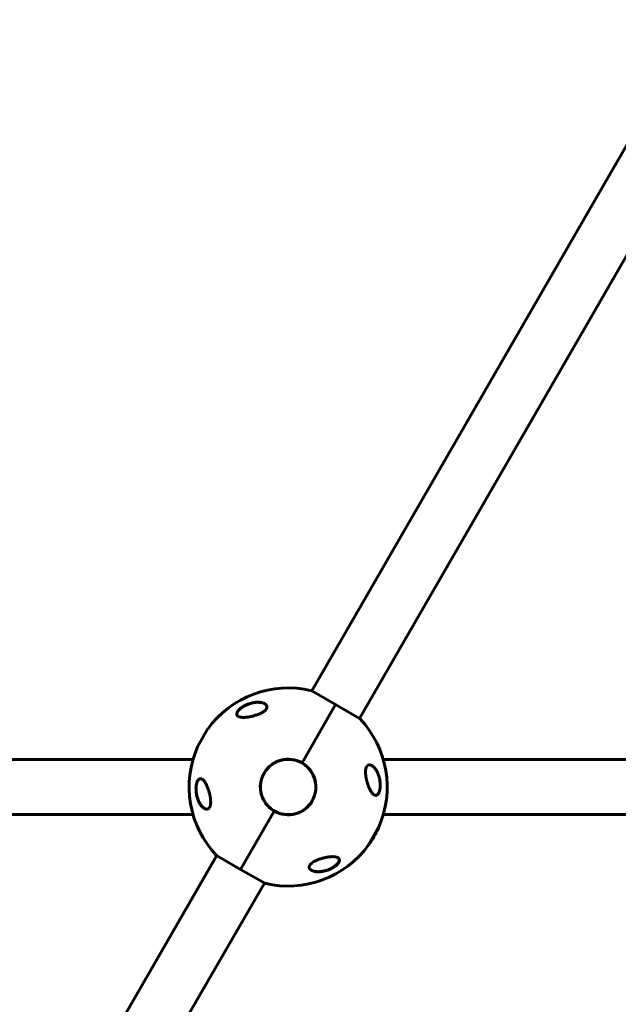
# Model space of a CAD drawing. Units: millimetres. Extents: x -5891 to 5388, y -5742 to 4863.
# Drawn here: x 583 to 1203, y 530 to 1548 of the extents above; entities that cross this region are included whole.
import ezdxf

# ---------------------------------------------------------------- set-up
doc = ezdxf.new("R2010")
doc.units = ezdxf.units.MM
doc.linetypes.add('K5LT_BASIC', pattern=[0])

msp = doc.modelspace()

# ---------------------------------------------------------------- linework, layer by layer
at = {"color": 150, "linetype": 'K5LT_BASIC', "lineweight": 60}
for p, q in [((1286.2, 1548.2), (1196.9, 1393.6)), ((1196.9, 1393.6), (885.4, 853.9)), ((1246.3, 1365.1), (934.7, 825.4)), ((910, 839.7), (885.4, 853.9)), ((875.3, 779.4), (910, 839.7)), ((910, 839.7), (875.3, 779.4)), ((934.7, 825.4), (910, 839.7)), ((767.5, 796.8), (777.5, 814.2)), ((487.5, 783), (762.4, 783)), ((1582.4, 783), (959.3, 783)), ((487.5, 726), (762.4, 726)), ((811.7, 669.3), (846.5, 729.6)), ((846.5, 729.6), (811.7, 669.3)), ((1582.4, 726), (959.3, 726)), ((944.2, 694.8), (954.2, 712.2)), ((787, 683.6), (648.7, 444)), ((648.7, 444), (786.9, 683.5)), ((786.7, 683.7), (811.7, 669.3)), ((811.7, 669.3), (836.6, 654.9)), ((836.3, 655.1), (698, 415.5))]:
    msp.add_line(p, q, dxfattribs=at)
for centre, radius, start, end in [((860.9, 754.5), 102.5, 76.3184, 144.3459), ((860.9, 754.5), 102.5, 335.6541, 43.6816), ((778.4, 813.7), 1, 144.3459, 150), ((860.9, 754.5), 102.5, 155.6541, 223.6816), ((768.4, 796.3), 1, 150, 155.6541), ((860.9, 754.5), 28.8, 60, 240), ((860.9, 754.5), 28.6, 80.8629, 260.8629), ((860.9, 754.5), 28.8, 240, 60), ((860.9, 754.5), 28.6, 260.8629, 80.8629), ((860.9, 754.5), 102.5, 324.3459, 335.6541), ((953.3, 712.7), 1, 330, 335.6541), ((860.9, 754.5), 102.5, 256.3184, 324.3459), ((943.3, 695.3), 1, 324.3459, 330), ((860.9, 754.5), 102.5, 223.6816, 223.8562), ((860.9, 754.5), 102.5, 256.1438, 256.3184)]:
    msp.add_arc(centre, radius, start, end, dxfattribs=at)
for points, knots in [([(809.2, 827.6), (809.1, 827.7), (808.8, 827.9), (808.4, 828.3), (808.1, 828.6), (807.8, 829.1), (807.7, 829.5), (807.7, 830), (807.7, 830.3), (807.7, 830.7), (807.8, 831.2), (808, 831.6), (808.2, 832.1), (808.5, 832.6), (808.8, 833), (809.1, 833.4), (809.5, 833.9), (810.1, 834.5), (810.8, 835.2), (811.6, 835.9), (812.3, 836.4), (812.9, 836.8), (813.5, 837.2), (814.4, 837.8), (815.2, 838.3), (816.4, 838.9), (817.6, 839.5), (819.2, 840.1), (820.9, 840.7), (822.5, 841.2), (823.9, 841.5), (825, 841.8), (826.2, 842), (827.5, 842.1), (828.8, 842.2), (829.8, 842.2), (830.9, 842.1), (832, 842.1), (833.1, 841.9), (834, 841.7), (834.8, 841.5), (835.4, 841.2), (836.1, 841), (836.5, 840.8), (836.7, 840.6)], [0, 0, 0, 0, 1.054083, 2.08425, 3.088679, 4.061681, 5.299391, 5.926193, 6.778312, 7.271412, 8.083258, 8.886431, 9.619619, 10.32593, 11.013743, 11.544985, 12.390826, 13.265558, 14.348587, 15.439506, 16.425595, 16.983888, 17.696622, 18.385908, 20.074521, 20.558153, 22.20432, 23.860439, 25.636321, 27.56917, 28.883269, 30.018103, 31.237207, 32.93135, 34.151447, 35.893505, 36.470706, 38.178964, 39.830367, 40.89968, 41.95188, 42.9833, 43.998465, 45, 45, 45, 45]), ([(809.4, 827.5), (809.4, 827.5), (809.4, 827.5), (809.3, 827.6), (809.3, 827.6), (809.3, 827.6), (809.3, 827.6), (809.3, 827.6), (809.3, 827.6), (809.2, 827.6), (809.2, 827.7), (809.1, 827.7), (809.1, 827.7), (809, 827.8), (808.9, 827.9), (808.7, 828), (808.7, 828.1), (808.6, 828.2), (808.5, 828.3), (808.4, 828.4), (808.3, 828.5), (808.2, 828.7), (808.2, 828.7), (808.1, 828.9), (808.1, 829), (808, 829.1), (808, 829.2), (808, 829.4), (807.9, 829.5), (807.9, 829.6), (807.9, 829.7), (807.9, 829.9), (807.9, 830), (807.9, 830.2), (807.9, 830.3), (807.9, 830.5), (807.9, 830.6), (808, 830.9), (808, 831), (808.1, 831.2), (808.1, 831.3), (808.2, 831.6), (808.3, 831.7), (808.4, 832), (808.5, 832.2), (808.7, 832.5), (808.8, 832.7), (809, 833), (809.1, 833.2), (809.4, 833.5), (809.6, 833.7), (809.9, 834.1), (810.1, 834.3), (810.5, 834.8), (810.8, 835), (811.1, 835.3), (811.1, 835.3), (811.5, 835.6), (811.7, 835.8), (812.3, 836.3), (812.6, 836.5), (813, 836.8), (813.1, 836.9), (813.2, 836.9)], [0.620302, 0.620302, 0.620302, 0.620302, 0.852102, 0.852102, 1.015604, 1.015604, 1.163235, 1.163235, 1.310867, 1.310867, 1.605985, 1.605985, 2.195932, 2.195932, 3.352597, 3.352597, 4.480013, 4.480013, 5.575705, 5.575705, 6.64454, 6.64454, 7.678918, 7.678918, 8.707606, 8.707606, 9.720646, 9.720646, 10.733784, 10.733784, 11.771475, 11.771475, 12.837366, 12.837366, 13.944387, 13.944387, 15.095578, 15.095578, 16.302953, 16.302953, 17.56406, 17.56406, 18.899281, 18.899281, 20.323662, 20.323662, 21.821059, 21.821059, 23.443454, 23.443454, 25.239376, 25.239376, 27.168831, 27.168831, 29.31319, 29.31319, 29.802195, 29.802195, 31.966368, 31.966368, 34.130541, 34.130541, 35, 35, 35, 35]), ([(836.7, 840.6), (836.9, 840.5), (837.2, 840.3), (837.7, 839.9), (838.1, 839.5), (838.5, 839), (838.7, 838.6), (838.8, 838.3), (838.9, 838.1), (839, 837.7), (839, 837.3), (839, 836.9), (838.9, 836.6), (838.8, 836.3), (838.8, 836), (838.6, 835.8), (838.5, 835.5), (838.4, 835.3), (838.2, 835), (838, 834.7), (837.7, 834.3), (837.4, 834), (837, 833.7), (836.7, 833.3), (836.3, 833), (835.8, 832.7), (835.4, 832.4), (835, 832.1), (834.5, 831.8), (833.9, 831.5), (833.4, 831.2), (832.9, 831), (832.2, 830.6), (831.4, 830.2), (830.6, 829.9), (829.9, 829.6), (828.9, 829.2), (827.9, 828.9), (826.9, 828.6), (825.9, 828.3), (824.6, 827.9), (823.3, 827.6), (822, 827.3), (820.8, 827.1), (819.7, 826.9), (818.6, 826.8), (817.6, 826.7), (816.5, 826.6), (815.5, 826.5), (814.3, 826.5), (813, 826.6), (811.9, 826.7), (811.1, 826.9), (810.5, 827.1), (809.9, 827.3), (809.5, 827.5), (809.2, 827.6)], [0, 0, 0, 0, 1.487915, 2.442939, 3.822039, 5.146647, 6.381533, 6.77325, 7.276799, 8.251281, 9.267826, 9.910549, 10.537623, 11.148108, 11.77383, 12.13011, 12.639776, 13.146638, 13.65023, 14.305706, 14.864247, 15.710955, 16.378804, 16.764572, 17.854051, 18.41008, 18.976148, 19.552619, 20.346997, 21.445892, 21.829163, 22.355486, 23.443975, 24.931406, 25.56128, 26.205835, 27.755842, 29.442207, 30.036718, 31.465235, 33.183191, 35.008528, 36.654127, 38.102062, 39.824953, 40.819519, 42.565985, 44.050044, 45.512691, 46.941573, 49.685514, 51.626105, 52.870814, 54.085992, 55.270292, 57, 57, 57, 57]), ([(813.2, 836.9), (813.4, 837), (813.5, 837.1), (813.7, 837.3), (813.9, 837.4), (814.1, 837.5), (814.3, 837.6), (814.5, 837.8), (814.6, 837.8), (814.9, 838), (815, 838.1), (815.3, 838.2), (815.4, 838.3), (815.7, 838.4), (815.9, 838.5), (816.1, 838.7), (816.3, 838.7), (817, 839.1), (817.6, 839.4), (818.8, 839.9), (819.4, 840.1), (820.6, 840.6), (821.2, 840.8), (822.3, 841.1), (822.7, 841.2), (823.7, 841.4), (824.3, 841.6), (825.5, 841.8), (826, 841.9), (827.1, 842), (827.7, 842.1), (828.7, 842.1), (829.2, 842.1), (830.2, 842.1), (830.6, 842.1), (831.5, 842.1), (831.9, 842), (832.6, 841.9), (833, 841.9), (833.6, 841.7), (833.9, 841.7), (834.5, 841.5), (834.8, 841.4), (835.3, 841.3), (835.5, 841.2), (835.9, 841), (836.1, 840.9), (836.3, 840.8), (836.3, 840.8), (836.4, 840.8), (836.4, 840.8), (836.4, 840.8), (836.5, 840.8), (836.5, 840.7), (836.5, 840.7), (836.5, 840.7), (836.5, 840.7), (836.5, 840.7), (836.5, 840.7), (836.5, 840.7), (836.5, 840.7), (836.5, 840.7), (836.5, 840.7), (836.5, 840.7), (836.5, 840.7), (836.6, 840.7), (836.6, 840.7), (836.6, 840.7)], [0, 0, 0, 0, 0.592693, 0.592693, 1.185385, 1.185385, 1.778078, 1.778078, 2.37077, 2.37077, 2.963463, 2.963463, 3.556156, 3.556156, 4.148848, 4.148848, 4.741541, 4.741541, 7.246273, 7.246273, 9.840061, 9.840061, 12.392859, 12.392859, 14.211017, 14.211017, 16.74502, 16.74502, 19.234409, 19.234409, 21.716984, 21.716984, 24.02925, 24.02925, 26.207665, 26.207665, 28.230567, 28.230567, 30.065083, 30.065083, 31.744381, 31.744381, 33.286288, 33.286288, 34.690302, 34.690302, 35.948476, 35.948476, 36.046494, 36.046494, 36.255498, 36.255498, 36.307749, 36.307749, 36.320812, 36.320812, 36.333875, 36.333875, 36.346738, 36.346738, 36.372363, 36.372363, 36.423563, 36.423563, 36.525963, 36.525963, 36.534765, 36.534765, 36.534765, 36.534765]), ([(950, 746.4), (949.8, 746.5), (949.5, 746.7), (949, 747), (948.5, 747.6), (947.8, 748.3), (947.1, 749.3), (946.4, 750.4), (945.7, 751.6), (945.1, 752.8), (944.5, 754.2), (943.9, 755.8), (943.3, 757.3), (942.9, 758.6), (942.6, 759.7), (942.3, 760.9), (942, 762), (941.8, 763.1), (941.5, 764.3), (941.3, 765.5), (941.2, 766.5), (941.1, 767.4), (941, 768.4), (941, 769.3), (941, 770), (941, 770.6), (941, 771.5), (941.1, 772.5), (941.3, 773.3), (941.4, 773.9), (941.6, 774.4), (941.8, 774.9), (941.9, 775.3), (942.1, 775.6), (942.3, 775.8), (942.4, 776), (942.6, 776.2), (942.8, 776.5), (943.1, 776.7), (943.4, 776.9), (943.6, 777.1), (943.9, 777.2), (944.1, 777.3), (944.5, 777.3), (944.9, 777.4), (945.4, 777.4), (945.9, 777.3), (946.5, 777.1), (947, 776.9), (947.4, 776.7), (947.6, 776.6)], [0, 0, 0, 0, 1.113577, 2.236971, 3.374302, 5.098779, 6.857438, 9.287585, 10.543201, 12.483247, 14.476486, 16.488847, 18.50209, 19.837373, 21.161462, 22.456104, 23.716276, 24.931163, 26.107516, 27.8508, 28.780394, 29.265035, 30.65888, 31.914987, 32.307302, 32.808688, 34.110629, 35.367081, 36.231409, 37.037753, 37.553019, 38.315687, 39.096366, 39.425024, 39.845266, 40.292158, 40.740947, 41.3382, 41.860117, 42.662788, 43.242872, 43.583944, 44.152869, 44.75916, 45.858582, 46.650882, 47.899359, 48.82122, 50.060059, 51, 51, 51, 51]), ([(947.6, 776.6), (947.6, 776.6), (947.7, 776.5), (947.8, 776.5), (947.8, 776.4), (948, 776.4), (948, 776.3), (948.2, 776.2), (948.3, 776.1), (948.6, 775.9), (948.8, 775.8), (949.1, 775.5), (949.3, 775.3), (949.6, 775), (949.8, 774.8), (950.2, 774.4), (950.4, 774.1), (950.8, 773.6), (951.1, 773.3), (951.5, 772.7), (951.7, 772.4), (952.2, 771.7), (952.4, 771.4), (952.8, 770.6), (953, 770.1), (953.5, 769.2), (953.7, 768.7), (954.1, 767.7), (954.3, 767.2), (954.7, 766.1), (954.9, 765.5), (955.2, 764.4), (955.3, 763.8), (955.6, 762.6), (955.7, 762), (955.9, 760.7), (956, 760.1), (956.1, 759.2), (956.1, 758.9), (956.1, 758.3), (956.2, 757.9), (956.2, 757.2), (956.2, 756.8), (956.2, 756.4), (956.2, 756.3), (956.2, 756.1), (956.2, 756), (956.2, 755.8), (956.2, 755.7), (956.2, 755.6), (956.2, 755.6), (956.2, 755.5), (956.2, 755.5), (956.2, 755.4), (956.2, 755.4), (956.2, 755.3), (956.2, 755.3), (956.1, 755.2), (956.1, 755.2), (956.1, 755.1), (956.1, 755.1), (956.1, 755.1), (956.1, 755), (956.1, 755), (956.1, 755), (956.1, 754.9), (956.1, 754.9), (956.1, 754.8), (956.1, 754.8), (956.1, 754.7), (956.1, 754.6), (956.1, 754.6), (956.1, 754.5), (956.1, 754.4), (956.1, 754.4), (956.1, 754.2), (956.1, 754.1), (956, 753.9), (956, 753.8), (956, 753.6), (956, 753.5), (955.9, 753), (955.9, 752.6), (955.7, 751.9), (955.7, 751.5), (955.5, 750.9), (955.4, 750.6), (955.3, 750.1), (955.2, 749.8), (955, 749.3), (954.9, 749.1), (954.7, 748.7), (954.6, 748.5), (954.4, 748.1), (954.3, 748), (954.1, 747.7), (954, 747.6), (953.8, 747.3), (953.7, 747.2), (953.5, 747), (953.4, 746.9), (953.2, 746.8), (953.1, 746.7), (953, 746.6), (952.9, 746.5), (952.7, 746.4), (952.6, 746.3), (952.4, 746.3), (952.3, 746.2), (952.2, 746.2), (952.1, 746.1), (951.9, 746.1), (951.8, 746.1), (951.6, 746.1), (951.6, 746.1), (951.4, 746), (951.3, 746), (951.2, 746.1), (951.1, 746.1), (951.1, 746.1)], [0.122669, 0.122669, 0.122669, 0.122669, 0.450186, 0.450186, 0.837725, 0.837725, 1.225123, 1.225123, 1.999351, 1.999351, 3.176284, 3.176284, 4.448554, 4.448554, 5.839984, 5.839984, 7.379918, 7.379918, 9.055618, 9.055618, 10.876931, 10.876931, 12.858846, 12.858846, 14.966962, 14.966962, 17.193133, 17.193133, 19.531004, 19.531004, 21.888756, 21.888756, 24.119541, 24.119541, 26.57743, 26.57743, 28.914545, 28.914545, 29.813732, 29.813732, 31.168, 31.168, 32.522269, 32.522269, 32.851843, 32.851843, 33.181417, 33.181417, 33.510991, 33.510991, 33.664616, 33.664616, 33.779512, 33.779512, 33.894407, 33.894407, 33.990865, 33.990865, 34.087323, 34.087323, 34.183781, 34.183781, 34.283326, 34.283326, 34.382872, 34.382872, 34.482417, 34.482417, 34.635884, 34.635884, 34.789352, 34.789352, 34.942819, 34.942819, 35.096286, 35.096286, 35.514461, 35.514461, 35.932635, 35.932635, 36.350809, 36.350809, 37.738721, 37.738721, 39.274021, 39.274021, 40.327255, 40.327255, 41.607798, 41.607798, 42.729552, 42.729552, 43.780007, 43.780007, 44.740177, 44.740177, 45.616266, 45.616266, 46.46368, 46.46368, 47.26168, 47.26168, 48.016849, 48.016849, 48.732084, 48.732084, 49.418108, 49.418108, 50.089451, 50.089451, 50.739608, 50.739608, 51.385599, 51.385599, 52.028628, 52.028628, 52.670553, 52.670553, 53, 53, 53, 53]), ([(947.6, 776.6), (947.8, 776.5), (948.2, 776.2), (948.7, 775.9), (949.1, 775.5), (949.4, 775.2), (949.7, 774.9), (949.9, 774.7)], [0, 0, 0, 0, 2.018168, 4.035295, 5.037081, 6.029557, 8, 8, 8, 8]), ([(774.2, 732.4), (773.9, 732.5), (773.6, 732.7), (773.2, 733.1), (772.7, 733.4), (772.2, 733.9), (771.6, 734.5), (771, 735.2), (770.4, 736), (769.8, 736.9), (769.3, 737.8), (768.7, 738.7), (768.2, 739.8), (767.9, 740.7), (767.5, 741.4), (767.2, 742.3), (766.8, 743.6), (766.4, 745), (766.1, 746.6), (765.8, 748.4), (765.6, 750.2), (765.5, 752), (765.5, 753.5), (765.6, 754.9), (765.7, 755.7), (765.7, 756.3), (765.8, 756.8), (765.9, 757.4), (766.1, 758), (766.2, 758.6), (766.4, 759.2), (766.6, 759.8), (766.9, 760.5), (767.2, 761), (767.5, 761.5), (767.8, 761.9), (768, 762.2), (768.3, 762.4), (768.6, 762.7), (769, 762.9), (769.5, 763.1), (770, 763.2), (770.5, 763.1), (771, 763), (771.4, 762.8), (771.6, 762.7), (771.7, 762.7)], [0, 0, 0, 0, 1.231858, 1.850415, 2.473363, 3.729888, 5.003617, 6.290825, 7.597651, 8.920998, 10.261538, 11.60964, 12.955851, 14.291786, 14.952816, 15.823212, 17.529391, 19.149028, 20.506115, 22.863614, 24.669702, 26.140459, 28.087399, 29.218054, 30.27396, 30.611699, 31.05033, 32.006546, 32.547228, 33.079964, 33.957706, 34.827496, 35.628276, 36.654572, 37.40249, 38.143361, 38.722237, 39.39036, 40.153892, 40.948393, 41.791308, 43.302115, 44.276219, 45.277138, 46.304142, 47, 47, 47, 47]), ([(774.2, 732.4), (774.2, 732.4), (774.1, 732.4), (774, 732.5), (773.9, 732.5), (773.8, 732.6), (773.8, 732.6), (773.6, 732.8), (773.5, 732.8), (773.2, 733), (773, 733.2), (772.7, 733.5), (772.5, 733.6), (772.2, 734), (772, 734.2), (771.6, 734.6), (771.4, 734.8), (771, 735.3), (770.8, 735.6), (770.3, 736.2), (770.1, 736.5), (769.7, 737.2), (769.4, 737.6), (769, 738.4), (768.8, 738.8), (768.3, 739.7), (768.1, 740.2), (767.7, 741.2), (767.5, 741.8), (767.1, 742.9), (766.9, 743.5), (766.6, 744.7), (766.4, 745.3), (766.2, 746.5), (766, 747.2), (765.8, 748.5), (765.8, 749.1), (765.7, 749.9), (765.7, 750.1), (765.6, 750.6), (765.6, 751.1), (765.6, 751.9), (765.6, 752.3), (765.6, 752.8), (765.6, 752.9), (765.6, 753.2), (765.6, 753.3), (765.6, 753.4), (765.6, 753.5), (765.6, 753.5), (765.6, 753.6), (765.6, 753.7), (765.6, 753.7), (765.6, 753.8), (765.6, 753.8), (765.6, 753.8), (765.6, 753.9), (765.6, 753.9), (765.6, 753.9), (765.6, 754), (765.6, 754), (765.6, 754.1), (765.6, 754.1), (765.6, 754.2), (765.6, 754.2), (765.6, 754.3), (765.6, 754.3), (765.6, 754.4), (765.6, 754.5), (765.7, 754.6), (765.7, 754.6), (765.7, 754.8), (765.7, 754.9), (765.7, 755.2), (765.7, 755.3), (765.8, 755.6), (765.8, 755.7), (765.8, 756.2), (765.9, 756.6), (766, 757.3), (766.1, 757.7), (766.3, 758.4), (766.4, 758.6), (766.5, 759.1), (766.6, 759.4), (766.8, 759.9), (766.9, 760.1), (767.1, 760.5), (767.2, 760.7), (767.4, 761), (767.5, 761.2), (767.7, 761.4), (767.8, 761.6), (768, 761.8), (768.1, 761.9), (768.3, 762.1), (768.4, 762.2), (768.5, 762.3), (768.6, 762.4), (768.8, 762.5), (768.9, 762.6), (769.1, 762.7), (769.2, 762.7), (769.3, 762.8), (769.4, 762.8), (769.6, 762.9), (769.7, 762.9), (769.8, 762.9), (769.9, 763), (770.1, 763), (770.2, 763), (770.4, 763), (770.4, 763), (770.6, 763), (770.6, 763), (770.6, 763)], [0.115009, 0.115009, 0.115009, 0.115009, 0.43453, 0.43453, 0.811306, 0.811306, 1.18799, 1.18799, 1.940806, 1.940806, 3.083396, 3.083396, 4.322156, 4.322156, 5.677367, 5.677367, 7.173256, 7.173256, 8.8102, 8.8102, 10.59037, 10.59037, 12.531662, 12.531662, 14.595245, 14.595245, 16.780322, 16.780322, 19.075207, 19.075207, 21.395986, 21.395986, 23.788683, 23.788683, 26.211788, 26.211788, 28.513691, 28.513691, 29.070332, 29.070332, 30.56078, 30.56078, 32.051228, 32.051228, 32.442617, 32.442617, 32.834005, 32.834005, 32.98737, 32.98737, 33.140734, 33.140734, 33.244378, 33.244378, 33.348021, 33.348021, 33.444297, 33.444297, 33.540572, 33.540572, 33.636848, 33.636848, 33.745999, 33.745999, 33.855149, 33.855149, 34.032387, 34.032387, 34.209625, 34.209625, 34.386863, 34.386863, 34.859286, 34.859286, 35.33171, 35.33171, 35.804133, 35.804133, 37.241674, 37.241674, 38.728667, 38.728667, 39.853051, 39.853051, 41.077129, 41.077129, 42.151007, 42.151007, 43.158538, 43.158538, 44.064071, 44.064071, 44.90894, 44.90894, 45.722935, 45.722935, 46.488738, 46.488738, 47.210256, 47.210256, 47.892827, 47.892827, 48.5544, 48.5544, 49.204055, 49.204055, 49.832184, 49.832184, 50.452211, 50.452211, 51.076722, 51.076722, 51.70039, 51.70039, 52, 52, 52, 52]), ([(770.6, 763), (770.7, 763), (770.8, 762.9), (771, 762.9), (771.1, 762.9), (771.3, 762.8), (771.4, 762.8), (771.5, 762.8), (771.5, 762.8), (771.5, 762.8), (771.5, 762.8), (771.5, 762.7), (771.5, 762.7), (771.5, 762.7), (771.5, 762.7), (771.6, 762.7), (771.6, 762.7), (771.6, 762.7), (771.6, 762.7), (771.6, 762.7), (771.6, 762.7), (771.6, 762.7), (771.6, 762.7), (771.6, 762.7), (771.6, 762.7), (771.6, 762.7), (771.6, 762.7), (771.6, 762.7), (771.6, 762.7), (771.6, 762.7), (771.7, 762.7), (771.7, 762.7), (771.7, 762.7), (771.7, 762.7), (771.7, 762.7), (771.7, 762.7), (771.7, 762.7), (771.7, 762.7), (771.7, 762.7), (771.7, 762.7), (771.7, 762.7), (771.7, 762.7), (771.7, 762.7), (771.7, 762.7), (771.7, 762.7), (771.7, 762.7), (771.7, 762.7), (771.7, 762.7), (771.7, 762.7), (771.7, 762.7), (771.7, 762.7), (771.7, 762.7), (771.7, 762.7), (771.7, 762.7), (771.7, 762.7), (771.7, 762.7), (771.7, 762.7), (771.7, 762.7), (771.7, 762.7), (771.7, 762.7), (771.7, 762.7), (771.7, 762.7), (771.7, 762.7), (771.7, 762.7), (771.7, 762.7), (771.7, 762.6), (771.7, 762.6), (771.7, 762.6), (771.7, 762.6), (771.8, 762.6), (771.8, 762.6), (771.8, 762.6), (771.9, 762.6), (771.9, 762.6)], [0, 0, 0, 0, 5.190222, 5.190222, 10.525291, 10.525291, 16.048963, 16.048963, 16.07729, 16.07729, 16.724572, 16.724572, 17.289358, 17.289358, 17.782162, 17.782162, 18.212159, 18.212159, 18.587352, 18.587352, 18.914727, 18.914727, 19.200378, 19.200378, 19.449623, 19.449623, 19.667102, 19.667102, 19.856864, 19.856864, 20.02244, 20.02244, 20.166913, 20.166913, 20.292974, 20.292974, 20.402968, 20.402968, 20.498943, 20.498943, 20.582686, 20.582686, 20.655756, 20.655756, 20.719514, 20.719514, 20.775145, 20.775145, 20.823687, 20.823687, 20.866042, 20.866042, 20.902998, 20.902998, 20.935245, 20.935245, 20.967491, 20.967491, 20.988272, 20.988272, 21.024102, 21.024102, 21.092894, 21.092894, 21.229047, 21.229047, 21.500634, 21.500634, 22.042376, 22.042376, 23.122994, 23.122994, 24.910744, 24.910744, 24.910744, 24.910744]), ([(771.7, 762.7), (771.9, 762.6), (772.2, 762.4), (772.7, 762), (773.2, 761.5), (773.9, 760.8), (774.6, 759.7), (775.3, 758.6), (776, 757.4), (776.6, 756.2), (777.2, 754.8), (777.8, 753.2), (778.4, 751.7), (778.8, 750.4), (779.1, 749.3), (779.4, 748.2), (779.7, 747), (779.9, 745.9), (780.2, 744.7), (780.4, 743.5), (780.5, 742.5), (780.6, 741.6), (780.7, 740.6), (780.7, 739.7), (780.7, 739.1), (780.7, 738.4), (780.7, 737.5), (780.6, 736.5), (780.4, 735.7), (780.3, 735.1), (780.1, 734.6), (779.9, 734.2), (779.8, 733.8), (779.6, 733.5), (779.5, 733.2), (779.3, 733), (779.1, 732.8), (778.9, 732.5), (778.6, 732.3), (778.3, 732.1), (778.1, 732), (777.8, 731.8), (777.6, 731.8), (777.2, 731.7), (776.8, 731.6), (776.3, 731.6), (775.8, 731.7), (775.2, 731.9), (774.7, 732.1), (774.3, 732.3), (774.2, 732.4)], [0, 0, 0, 0, 1.11261, 2.238087, 3.375897, 5.100828, 6.859658, 9.289485, 10.544771, 12.484234, 14.476958, 16.488979, 18.502101, 19.837373, 21.161461, 22.456104, 23.716276, 24.931162, 26.107516, 27.8508, 28.780394, 29.265035, 30.65888, 31.914987, 32.307302, 32.808688, 34.110629, 35.367081, 36.231409, 37.037753, 37.553019, 38.315687, 39.096366, 39.425024, 39.845266, 40.292158, 40.740947, 41.3382, 41.860117, 42.662788, 43.242872, 43.583944, 44.152869, 44.75916, 45.858582, 46.650882, 47.899359, 48.82122, 50.060059, 51, 51, 51, 51]), ([(955.4, 763.3), (955.5, 762.8), (955.7, 762.1), (955.9, 760.8), (956.1, 759.5), (956.2, 758), (956.2, 756.8), (956.2, 755.9), (956.2, 754.8), (956.1, 753.5), (955.9, 752.2), (955.7, 751.4), (955.6, 750.7), (955.4, 750.1), (955.2, 749.4), (954.9, 748.7), (954.5, 748), (954.2, 747.5), (953.9, 747.1), (953.6, 746.7), (953.2, 746.4), (952.9, 746.2), (952.5, 746), (952.1, 745.9), (951.5, 745.8), (950.9, 745.9), (950.4, 746.1), (950.1, 746.3), (950, 746.4)], [0, 0, 0, 0, 1.567324, 2.589902, 4.082889, 5.99996, 7.356573, 7.790055, 9.053964, 10.98434, 12.066244, 13.415529, 13.737392, 14.679607, 15.560398, 16.645029, 17.852206, 18.799981, 19.55902, 20.45037, 21.23635, 22.169335, 22.998375, 23.788855, 25.452556, 26.741048, 28.029383, 29, 29, 29, 29]), ([(951.1, 746.1), (951, 746.1), (950.9, 746.1), (950.7, 746.1), (950.6, 746.1), (950.4, 746.2), (950.3, 746.2), (950.2, 746.3), (950.2, 746.3), (950.2, 746.3), (950.2, 746.3), (950.2, 746.3), (950.2, 746.3), (950.1, 746.3), (950.1, 746.3), (950.1, 746.3), (950.1, 746.3), (950.1, 746.3), (950.1, 746.3), (950.1, 746.3), (950.1, 746.3), (950, 746.3), (950, 746.3), (950, 746.4), (950, 746.4), (950, 746.4), (950, 746.4), (950, 746.4), (950, 746.4), (950, 746.4), (950, 746.4), (950, 746.4), (950, 746.4), (949.9, 746.4), (949.9, 746.4), (949.9, 746.4), (949.9, 746.4), (949.9, 746.4), (949.9, 746.4), (949.9, 746.4), (949.9, 746.4), (949.9, 746.4), (949.8, 746.4), (949.8, 746.5), (949.8, 746.5), (949.8, 746.5)], [0, 0, 0, 0, 4.991101, 4.991101, 10.117332, 10.117332, 15.420362, 15.420362, 16.147603, 16.147603, 16.819162, 16.819162, 17.42967, 17.42967, 17.984677, 17.984677, 18.48923, 18.48923, 18.947913, 18.947913, 19.364899, 19.364899, 19.743976, 19.743976, 20.088592, 20.088592, 20.401879, 20.401879, 20.686686, 20.686686, 20.945601, 20.945601, 21.204516, 21.204516, 21.378139, 21.378139, 21.551763, 21.551763, 21.898326, 21.898326, 22.590085, 22.590085, 23.97087, 23.97087, 24.452285, 24.452285, 24.452285, 24.452285]), ([(885.1, 668.4), (884.8, 668.5), (884.5, 668.7), (884, 669.1), (883.6, 669.5), (883.2, 670), (883, 670.4), (882.9, 670.7), (882.8, 670.9), (882.7, 671.3), (882.7, 671.7), (882.7, 672.1), (882.8, 672.4), (882.9, 672.7), (883, 673), (883.1, 673.2), (883.2, 673.5), (883.3, 673.7), (883.5, 674), (883.7, 674.3), (884, 674.7), (884.3, 675), (884.7, 675.3), (885.1, 675.7), (885.4, 676), (885.9, 676.3), (886.3, 676.6), (886.7, 676.9), (887.3, 677.2), (887.8, 677.5), (888.3, 677.8), (888.8, 678), (889.5, 678.4), (890.4, 678.8), (891.1, 679.1), (891.8, 679.4), (892.8, 679.8), (893.8, 680.1), (894.8, 680.4), (895.8, 680.7), (897.1, 681.1), (898.5, 681.4), (899.7, 681.7), (900.9, 681.9), (902, 682.1), (903.1, 682.2), (904.1, 682.3), (905.2, 682.4), (906.2, 682.5), (907.4, 682.5), (908.7, 682.4), (909.8, 682.3), (910.6, 682.1), (911.2, 682), (911.8, 681.7), (912.2, 681.5), (912.5, 681.4)], [0, 0, 0, 0, 1.485588, 2.442038, 3.821924, 5.146655, 6.381536, 6.773251, 7.2768, 8.251281, 9.267825, 9.910549, 10.537623, 11.148108, 11.77383, 12.13011, 12.639776, 13.146638, 13.65023, 14.305706, 14.864247, 15.710955, 16.378804, 16.764572, 17.854051, 18.41008, 18.976148, 19.552619, 20.346997, 21.445892, 21.829163, 22.355486, 23.443975, 24.931406, 25.56128, 26.205835, 27.755842, 29.442207, 30.036718, 31.465235, 33.183191, 35.008528, 36.654127, 38.102062, 39.824953, 40.819519, 42.565985, 44.050044, 45.512691, 46.941573, 49.685514, 51.626105, 52.870814, 54.085992, 55.270295, 57, 57, 57, 57]), ([(908.5, 672.2), (908.4, 672.1), (908.3, 672), (908, 671.8), (907.9, 671.8), (907.6, 671.6), (907.5, 671.5), (907.2, 671.3), (907.1, 671.3), (906.8, 671.1), (906.7, 671), (906.4, 670.9), (906.3, 670.8), (906, 670.6), (905.9, 670.6), (905.6, 670.4), (905.4, 670.4), (905.2, 670.2), (905, 670.1), (904.3, 669.8), (903.7, 669.5), (902.5, 669), (901.9, 668.8), (900.6, 668.4), (900, 668.2), (898.9, 667.9), (898.3, 667.7), (897.2, 667.5), (896.7, 667.4), (895.5, 667.2), (895, 667.1), (893.8, 667), (893.3, 667), (892.3, 666.9), (891.8, 666.9), (890.9, 667), (890.5, 667), (889.7, 667.1), (889.3, 667.1), (888.6, 667.2), (888.3, 667.3), (887.6, 667.4), (887.3, 667.5), (886.8, 667.6), (886.6, 667.7), (886.1, 667.9), (885.9, 668), (885.6, 668.1), (885.4, 668.2), (885.3, 668.2), (885.2, 668.3), (885.2, 668.3), (885.2, 668.3), (885.2, 668.3), (885.2, 668.3), (885.2, 668.3), (885.2, 668.3), (885.2, 668.3), (885.2, 668.3), (885.2, 668.3), (885.2, 668.3), (885.2, 668.3), (885.2, 668.3), (885.1, 668.3), (885.1, 668.3), (885.1, 668.3), (885.1, 668.3), (885.1, 668.3), (885.1, 668.3), (885.1, 668.3), (885.1, 668.4), (885, 668.4), (885, 668.4), (885, 668.4), (885, 668.4), (885, 668.4)], [0, 0, 0, 0, 0.600397, 0.600397, 1.200794, 1.200794, 1.801191, 1.801191, 2.401588, 2.401588, 3.001985, 3.001985, 3.602382, 3.602382, 4.202779, 4.202779, 4.803176, 4.803176, 5.403573, 5.403573, 7.914679, 7.914679, 10.497611, 10.497611, 13.084255, 13.084255, 15.275865, 15.275865, 17.787894, 17.787894, 20.2853, 20.2853, 22.711791, 22.711791, 24.943755, 24.943755, 27.063547, 27.063547, 29.010186, 29.010186, 30.754569, 30.754569, 32.381248, 32.381248, 33.862087, 33.862087, 35.21488, 35.21488, 35.915764, 35.915764, 36.227343, 36.227343, 36.305238, 36.305238, 36.324712, 36.324712, 36.32958, 36.32958, 36.334448, 36.334448, 36.339317, 36.339317, 36.346282, 36.346282, 36.360013, 36.360013, 36.387378, 36.387378, 36.442057, 36.442057, 36.551317, 36.551317, 36.769637, 36.769637, 36.77458, 36.77458, 36.77458, 36.77458]), ([(912.5, 681.4), (912.6, 681.3), (912.9, 681.1), (913.3, 680.8), (913.6, 680.4), (913.9, 679.9), (914, 679.5), (914, 679), (914, 678.7), (914, 678.3), (913.9, 677.9), (913.7, 677.4), (913.5, 676.9), (913.2, 676.5), (912.9, 676), (912.6, 675.6), (912.2, 675.1), (911.6, 674.5), (910.9, 673.8), (910.1, 673.2), (909.4, 672.6), (908.8, 672.2), (908.3, 671.8), (907.4, 671.2), (906.5, 670.7), (905.3, 670.1), (904.1, 669.5), (902.5, 668.9), (900.8, 668.3), (899.2, 667.8), (897.8, 667.5), (896.7, 667.2), (895.5, 667.1), (894.2, 666.9), (892.9, 666.8), (891.9, 666.8), (890.8, 666.9), (889.7, 666.9), (888.6, 667.1), (887.7, 667.3), (886.9, 667.5), (886.3, 667.8), (885.6, 668.1), (885.2, 668.3), (885.1, 668.4)], [0, 0, 0, 0, 1.055201, 2.084387, 3.0887, 4.061679, 5.299391, 5.926193, 6.778312, 7.271412, 8.083258, 8.886431, 9.619619, 10.32593, 11.013743, 11.544985, 12.390826, 13.265558, 14.348587, 15.439506, 16.425595, 16.983888, 17.696622, 18.385908, 20.074521, 20.558153, 22.20432, 23.860439, 25.636321, 27.56917, 28.883269, 30.018103, 31.237207, 32.93135, 34.151447, 35.893505, 36.470706, 38.178964, 39.830367, 40.89968, 41.95188, 42.9833, 43.998465, 45, 45, 45, 45]), ([(912.3, 681.5), (912.4, 681.5), (912.4, 681.5), (912.4, 681.4), (912.4, 681.4), (912.5, 681.4), (912.5, 681.4), (912.5, 681.4), (912.5, 681.4), (912.5, 681.3), (912.6, 681.3), (912.6, 681.3), (912.7, 681.3), (912.8, 681.2), (912.9, 681.1), (913, 681), (913.1, 680.9), (913.2, 680.8), (913.3, 680.7), (913.4, 680.5), (913.4, 680.5), (913.5, 680.3), (913.5, 680.3), (913.6, 680.1), (913.7, 680), (913.7, 679.9), (913.7, 679.8), (913.8, 679.6), (913.8, 679.5), (913.8, 679.4), (913.8, 679.3), (913.9, 679.1), (913.9, 679), (913.8, 678.8), (913.8, 678.7), (913.8, 678.5), (913.8, 678.4), (913.8, 678.2), (913.7, 678.1), (913.7, 677.8), (913.6, 677.7), (913.5, 677.4), (913.4, 677.3), (913.3, 677), (913.2, 676.9), (913.1, 676.5), (913, 676.4), (912.7, 676.1), (912.6, 675.9), (912.3, 675.5), (912.2, 675.3), (911.8, 674.9), (911.6, 674.7), (911.2, 674.3), (910.9, 674.1), (910.6, 673.8), (910.6, 673.7), (910.2, 673.4), (909.9, 673.2), (909.3, 672.7), (908.9, 672.4), (908.5, 672.2)], [0.498278, 0.498278, 0.498278, 0.498278, 0.751048, 0.751048, 1.013442, 1.013442, 1.162443, 1.162443, 1.311445, 1.311445, 1.609302, 1.609302, 2.204725, 2.204725, 3.35859, 3.35859, 4.483513, 4.483513, 5.574636, 5.574636, 6.634135, 6.634135, 7.666224, 7.666224, 8.691049, 8.691049, 9.708189, 9.708189, 10.718277, 10.718277, 11.754662, 11.754662, 12.825202, 12.825202, 13.932469, 13.932469, 15.085662, 15.085662, 16.288602, 16.288602, 17.553262, 17.553262, 18.897507, 18.897507, 20.330553, 20.330553, 21.83116, 21.83116, 23.467275, 23.467275, 25.276155, 25.276155, 27.221296, 27.221296, 29.384849, 29.384849, 29.877965, 29.877965, 32.211644, 32.211644, 35, 35, 35, 35])]:
    msp.add_open_spline(points, degree=3, knots=knots, dxfattribs=at)

doc.saveas('drawing.dxf')
